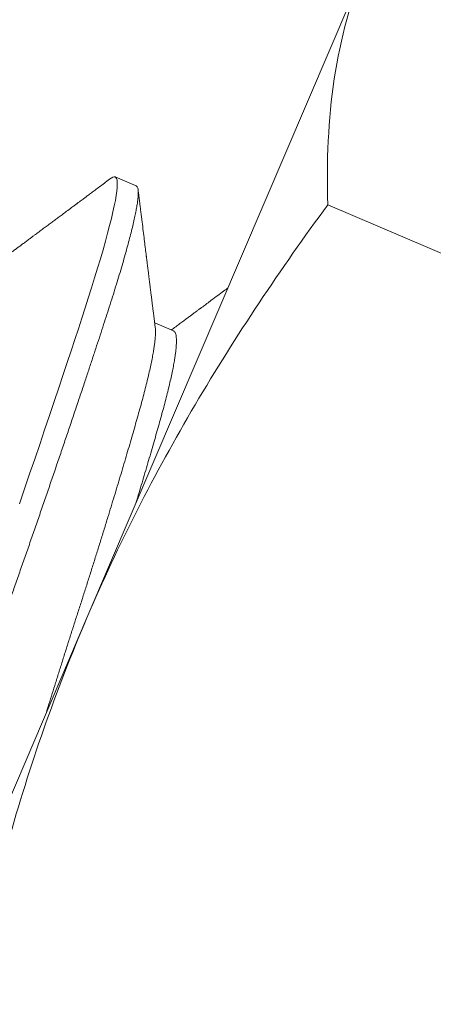
# Model space of a CAD drawing. Extents: x -30 to 136, y -71 to 62.
# Drawn here: x 38 to 38, y -46 to -46 of the extents above; entities that cross this region are included whole.
import ezdxf

# ---------------------------------------------------------------- set-up
doc = ezdxf.new("R2010")
doc.units = 0
doc.header["$LTSCALE"] = 0.1
doc.header["$MEASUREMENT"] = 0
doc.layers.get('0').update_dxf_attribs({"linetype": 'CONTINUOUS', "lineweight": 15})

msp = doc.modelspace()

# ---------------------------------------------------------------- linework, layer by layer
for p, q in [((37.64644, -46.19698), (37.58261, -46.34629)), ((37.59385, -46.24778), (37.58906, -46.24573)), ((37.6376, -46.25207), (37.7401, -46.29589)), ((37.60237, -46.28085), (37.59807, -46.27901)), ((37.51877, -46.49559), (37.58261, -46.34629))]:
    msp.add_line(p, q)
at = {"color": 8, "flags": 128}
msp.add_lwpolyline([(37.58809, -46.24605), (37.58817, -46.246), (37.58852, -46.24578), (37.58882, -46.2457), (37.58906, -46.24573), (37.58924, -46.24587), (37.58938, -46.24611), (37.58948, -46.24646), (37.58953, -46.24692), (37.58954, -46.24749), (37.5895, -46.24817), (37.58942, -46.24896), (37.58929, -46.24995), (37.58909, -46.25108), (37.58885, -46.25233), (37.58855, -46.25371), (37.58819, -46.25522), (37.58779, -46.25684), (37.58733, -46.25858), (37.58683, -46.26043), (37.58628, -46.26238), (37.58568, -46.26444), (37.58504, -46.26655), (37.58437, -46.26874), (37.58366, -46.27102), (37.58292, -46.27336), (37.58219, -46.27561), (37.58144, -46.27794), (37.58065, -46.28036), (37.57983, -46.28285), (37.57898, -46.28543), (37.57811, -46.28808), (37.5772, -46.29079), (37.57618, -46.29385), (37.57513, -46.29698), (37.57405, -46.30018), (37.57295, -46.30344), (37.57183, -46.30674), (37.57069, -46.31009), (37.56953, -46.31347), (37.56836, -46.31687), (37.56718, -46.3203)], dxfattribs=at)
at = {"color": 8}
for centre, radius, start, end in [((46.12062, -52.46275), 9.76514, 138.677151, 159.878457), ((47.45046, -51.98123), 10.29363, 146.266163, 162.849007)]:
    msp.add_arc(centre, radius, start, end, dxfattribs=at)
for radius, end in [(11.89832, 170.378864), (11.86707, 170.506295)]:
    msp.add_arc((46.77005, -54.12841), radius, 138.991778, end)
for points, knots in [([(37.64644, -46.19698), (37.6429, -46.20527), (37.64047, -46.2141), (37.63767, -46.23264), (37.63728, -46.24224), (37.6376, -46.25207)], [0, 0, 0, 0, 0.5, 0.5, 1, 1, 1, 1]), ([(37.5881, -46.24605), (37.58769, -46.24635), (37.5869, -46.24694), (37.58578, -46.24777), (37.58476, -46.24853), (37.58386, -46.2492), (37.58306, -46.2498), (37.58236, -46.25031), (37.58178, -46.25075), (37.5813, -46.25111), (37.58093, -46.25138), (37.58068, -46.25157), (37.58052, -46.25168), (37.58043, -46.25175), (37.58035, -46.25181), (37.58023, -46.2519), (37.58006, -46.25203), (37.57981, -46.25221), (37.57948, -46.25246), (37.57886, -46.25292), (37.578, -46.25356), (37.57699, -46.25431), (37.57608, -46.25498), (37.57525, -46.2556), (37.57441, -46.25623), (37.57369, -46.25676), (37.57309, -46.25721), (37.57264, -46.25754), (37.57218, -46.25788), (37.57172, -46.25823), (37.57129, -46.25854), (37.57092, -46.25882), (37.57062, -46.25904), (37.57039, -46.25921), (37.5702, -46.25935), (37.57001, -46.25949), (37.56978, -46.25967), (37.56934, -46.25999), (37.56885, -46.26036), (37.56833, -46.26074), (37.56794, -46.26103), (37.56748, -46.26137), (37.56693, -46.26178), (37.56626, -46.26227), (37.56557, -46.26278), (37.56491, -46.26328), (37.5643, -46.26372), (37.56388, -46.26404), (37.56364, -46.26421), (37.56358, -46.26426), (37.56357, -46.26426)], [0, 0, 0, 0, 0.050199, 0.096002, 0.137411, 0.17443, 0.207058, 0.235298, 0.259151, 0.278618, 0.293699, 0.304396, 0.309658, 0.312385, 0.315376, 0.320011, 0.326289, 0.336995, 0.35052, 0.366861, 0.412606, 0.455162, 0.490465, 0.523343, 0.557196, 0.593609, 0.61139, 0.629723, 0.648608, 0.668035, 0.68609, 0.701044, 0.713247, 0.722699, 0.729464, 0.73589, 0.745671, 0.758712, 0.789687, 0.806534, 0.822294, 0.837126, 0.862883, 0.890074, 0.918756, 0.947495, 0.970938, 0.992634, 0.999095, 1, 1, 1, 1]), ([(37.5982, -46.2801), (37.59816, -46.27978), (37.59809, -46.27918), (37.59798, -46.27833), (37.59789, -46.2776), (37.59781, -46.27697), (37.59774, -46.27646), (37.59769, -46.27605), (37.59766, -46.27576), (37.59763, -46.27557), (37.59761, -46.27538), (37.59758, -46.27512), (37.59753, -46.27474), (37.59748, -46.27431), (37.59742, -46.27386), (37.59736, -46.27342), (37.59731, -46.27298), (37.59725, -46.2725), (37.59718, -46.27196), (37.5971, -46.27133), (37.59701, -46.27062), (37.59692, -46.26992), (37.59684, -46.26923), (37.59676, -46.26858), (37.59667, -46.26789), (37.59658, -46.26714), (37.59648, -46.26638), (37.5964, -46.26569), (37.59633, -46.26511), (37.59627, -46.26468), (37.59623, -46.26434), (37.5962, -46.26408), (37.59617, -46.26388), (37.59615, -46.26368), (37.59611, -46.2634), (37.59607, -46.26302), (37.59601, -46.26258), (37.59595, -46.2621), (37.59587, -46.26145), (37.59576, -46.2606), (37.5956, -46.25925), (37.59539, -46.25755), (37.59518, -46.25584), (37.595, -46.25443), (37.59487, -46.25337), (37.59474, -46.25236), (37.59464, -46.25149), (37.59455, -46.25075), (37.59447, -46.2501), (37.59438, -46.24943), (37.59432, -46.24895), (37.59429, -46.24869)], [0, 0, 0, 0, 0.0305563, 0.0575738, 0.0810505, 0.1009844, 0.1173741, 0.1302181, 0.1395156, 0.1452657, 0.1488097, 0.15761, 0.1700511, 0.1845419, 0.1988471, 0.2129512, 0.2268541, 0.2405558, 0.2590669, 0.2782985, 0.3007971, 0.3266663, 0.3457857, 0.3664042, 0.3885222, 0.4121402, 0.4372589, 0.4618424, 0.4781787, 0.4918376, 0.5028185, 0.511121, 0.5167448, 0.5214577, 0.5306557, 0.5432057, 0.5578587, 0.5729679, 0.5885256, 0.6203921, 0.653991, 0.7170957, 0.7831479, 0.8172811, 0.8518674, 0.8842703, 0.9138496, 0.9351091, 0.9546372, 0.9754832, 1, 1, 1, 1]), ([(37.58261, -46.34629), (37.58972, -46.32964), (37.598, -46.31346), (37.6166, -46.28194), (37.62685, -46.26671), (37.6376, -46.25207)], [0, 0, 0, 0, 0.5, 0.5, 1, 1, 1, 1]), ([(37.61475, -46.2711), (37.61472, -46.27112), (37.6143, -46.27143), (37.61343, -46.27208), (37.61209, -46.27308), (37.61096, -46.27391), (37.61013, -46.27453), (37.60966, -46.27488), (37.60925, -46.27519), (37.6089, -46.27544), (37.60864, -46.27563), (37.60846, -46.27577), (37.60834, -46.27586), (37.6082, -46.27596), (37.608, -46.27611), (37.60771, -46.27633), (37.60733, -46.27661), (37.60685, -46.27696), (37.60629, -46.27738), (37.60563, -46.27787), (37.60488, -46.27842), (37.60404, -46.27905), (37.60311, -46.27974), (37.60238, -46.28028), (37.60196, -46.28059), (37.60188, -46.28064)], [0.4756383, 0.4756383, 0.4756383, 0.4756383, 0.4797328, 0.5262734, 0.5826137, 0.6437408, 0.6639401, 0.6839847, 0.7011845, 0.7152328, 0.7261301, 0.732659, 0.7371125, 0.7415362, 0.7496263, 0.7614579, 0.7770303, 0.7963423, 0.8193923, 0.8461785, 0.8766991, 0.9109516, 0.9489335, 0.9906423, 1, 1, 1, 1]), ([(37.55248, -46.45114), (37.55567, -46.43314), (37.55962, -46.41514), (37.56952, -46.38007), (37.57548, -46.36294), (37.58261, -46.34629)], [0, 0, 0, 0, 0.5, 0.5, 1, 1, 1, 1])]:
    msp.add_open_spline(points, degree=3, knots=knots)
for points, knots in [([(37.59385, -46.24778), (37.59392, -46.24781), (37.59404, -46.24789), (37.59418, -46.24814), (37.59427, -46.24849), (37.59432, -46.24895), (37.59433, -46.24952), (37.5943, -46.2502), (37.59422, -46.25102), (37.59408, -46.25198), (37.59389, -46.25311), (37.59364, -46.25436), (37.59334, -46.25574), (37.59299, -46.25724), (37.59259, -46.25887), (37.59213, -46.26061), (37.59163, -46.26245), (37.59107, -46.26441), (37.59048, -46.26645), (37.58984, -46.26858), (37.58917, -46.27077), (37.58846, -46.27304), (37.58773, -46.27534), (37.58698, -46.27765), (37.58623, -46.27998), (37.58544, -46.2824), (37.58462, -46.28489), (37.58377, -46.28747), (37.5829, -46.29012), (37.58197, -46.29292), (37.58097, -46.29589), (37.57992, -46.29902), (37.57885, -46.30222), (37.57774, -46.30547), (37.57662, -46.30878), (37.57548, -46.31212), (37.57432, -46.3155), (37.57315, -46.31891), (37.57197, -46.32234), (37.57079, -46.32575), (37.56961, -46.32915), (37.56843, -46.33252), (37.56726, -46.33588), (37.56611, -46.33914), (37.565, -46.34232), (37.56391, -46.34543), (37.56282, -46.34855), (37.56174, -46.35167), (37.56065, -46.35479), (37.55958, -46.35791), (37.55847, -46.36112), (37.55734, -46.36442), (37.55619, -46.36778), (37.55506, -46.37111), (37.55394, -46.37439), (37.55285, -46.37762), (37.55179, -46.38079), (37.55075, -46.38389), (37.54974, -46.38692), (37.54876, -46.38987), (37.54782, -46.39272), (37.54692, -46.39545), (37.54607, -46.39808), (37.54525, -46.40061), (37.54448, -46.40299), (37.54377, -46.40523), (37.5431, -46.40734), (37.54247, -46.40938), (37.54188, -46.41136), (37.54132, -46.41326), (37.5408, -46.41507), (37.5403, -46.41686), (37.53983, -46.41861), (37.5394, -46.4203), (37.53902, -46.42187), (37.53869, -46.42332), (37.53841, -46.42465), (37.53819, -46.42585), (37.53802, -46.42691), (37.5379, -46.42785), (37.53784, -46.42865), (37.53784, -46.42932), (37.53788, -46.42986), (37.53797, -46.43026), (37.53812, -46.43054), (37.5383, -46.43068), (37.53853, -46.43072), (37.5388, -46.43065), (37.53906, -46.43052), (37.53923, -46.43038), (37.53929, -46.43034)], [0, 0, 0, 0, 0.010549, 0.021165, 0.031842, 0.042574, 0.053354, 0.064176, 0.075034, 0.087011, 0.099014, 0.111033, 0.123059, 0.135084, 0.147097, 0.159089, 0.171052, 0.182976, 0.194852, 0.206462, 0.218009, 0.229486, 0.240886, 0.251435, 0.262051, 0.272728, 0.283459, 0.294239, 0.305062, 0.31592, 0.327897, 0.339899, 0.351919, 0.363945, 0.375969, 0.387983, 0.399975, 0.411938, 0.423862, 0.435738, 0.447347, 0.458894, 0.470371, 0.481771, 0.49232, 0.502936, 0.513613, 0.524345, 0.535125, 0.545947, 0.556806, 0.568782, 0.580785, 0.592804, 0.604831, 0.616855, 0.628868, 0.640861, 0.652823, 0.664747, 0.676623, 0.688233, 0.69978, 0.711257, 0.722657, 0.733206, 0.743822, 0.754499, 0.76523, 0.776011, 0.786833, 0.797691, 0.809668, 0.82167, 0.83369, 0.845716, 0.857741, 0.869754, 0.881746, 0.893709, 0.905633, 0.917509, 0.929118, 0.940665, 0.952142, 0.963542, 0.974091, 0.984707, 0.995384, 1, 1, 1, 1]), ([(37.5982, -46.28011), (37.59822, -46.28027), (37.59826, -46.28062), (37.59826, -46.28126), (37.59823, -46.28202), (37.59817, -46.28285), (37.59806, -46.28378), (37.59791, -46.2848), (37.59772, -46.28594), (37.59749, -46.28723), (37.59719, -46.28867), (37.59685, -46.2902), (37.59647, -46.29183), (37.59605, -46.29354), (37.59559, -46.29533), (37.59509, -46.2972), (37.59456, -46.2991), (37.59401, -46.30105), (37.59344, -46.30304), (37.59284, -46.30512), (37.59222, -46.30727), (37.59156, -46.30949), (37.5909, -46.31174), (37.59022, -46.314), (37.58954, -46.31627), (37.58884, -46.31859), (37.58812, -46.32095), (37.58736, -46.32343), (37.58656, -46.32604), (37.58571, -46.32878), (37.58485, -46.33153), (37.58398, -46.3343), (37.5831, -46.33708), (37.58222, -46.33985), (37.58134, -46.34261), (37.58047, -46.34532), (37.57961, -46.34798), (37.57877, -46.3506), (37.57793, -46.35324), (37.5771, -46.35588), (37.57627, -46.35851), (37.57547, -46.36108), (37.57469, -46.36359), (37.57398, -46.36586), (37.57354, -46.36731), (37.57334, -46.36795)], [0, 0, 0, 0, 0.0120723, 0.0259561, 0.0390867, 0.0522459, 0.0654235, 0.0786091, 0.0917925, 0.1064905, 0.1211587, 0.1357829, 0.1503493, 0.1648444, 0.1792552, 0.193569, 0.2077739, 0.2212702, 0.2348655, 0.2485495, 0.2623114, 0.27614, 0.2900238, 0.3031544, 0.3163136, 0.3294911, 0.3426768, 0.3558602, 0.3705582, 0.3852264, 0.3998506, 0.414417, 0.4289121, 0.4433229, 0.4576367, 0.4718416, 0.4853379, 0.4989332, 0.5126172, 0.526379, 0.5402076, 0.5540915, 0.5672221, 0.5803813, 0.5909325, 0.5909325, 0.5909325, 0.5909325]), ([(37.60237, -46.28085), (37.60244, -46.28089), (37.60259, -46.28098), (37.60276, -46.28124), (37.6029, -46.2816), (37.60299, -46.28207), (37.60304, -46.28264), (37.60305, -46.28331), (37.60302, -46.28407), (37.60295, -46.2849), (37.60285, -46.28583), (37.6027, -46.28684), (37.60251, -46.28799), (37.60227, -46.28928), (37.60198, -46.29072), (37.60164, -46.29225), (37.60126, -46.29387), (37.60084, -46.29559), (37.60038, -46.29738), (37.59988, -46.29924), (37.59935, -46.30115), (37.5988, -46.3031), (37.59823, -46.30509), (37.59763, -46.30716), (37.59701, -46.30932), (37.59635, -46.31154), (37.59569, -46.31379), (37.59501, -46.31605), (37.59438, -46.31817), (37.59396, -46.31956), (37.59377, -46.32018)], [0, 0, 0, 0, 0.0134822, 0.0270781, 0.0407628, 0.0545253, 0.0683546, 0.0822391, 0.0953704, 0.1085302, 0.1217084, 0.1348947, 0.1480787, 0.1627775, 0.1774464, 0.1920713, 0.2066384, 0.2211342, 0.2355457, 0.2498603, 0.2640658, 0.2775628, 0.2911588, 0.3048434, 0.318606, 0.3324352, 0.3463198, 0.359451, 0.3726109, 0.3831626, 0.3831626, 0.3831626, 0.3831626])]:
    msp.add_open_spline(points, degree=3, knots=knots, dxfattribs=at)

doc.saveas('drawing.dxf')
